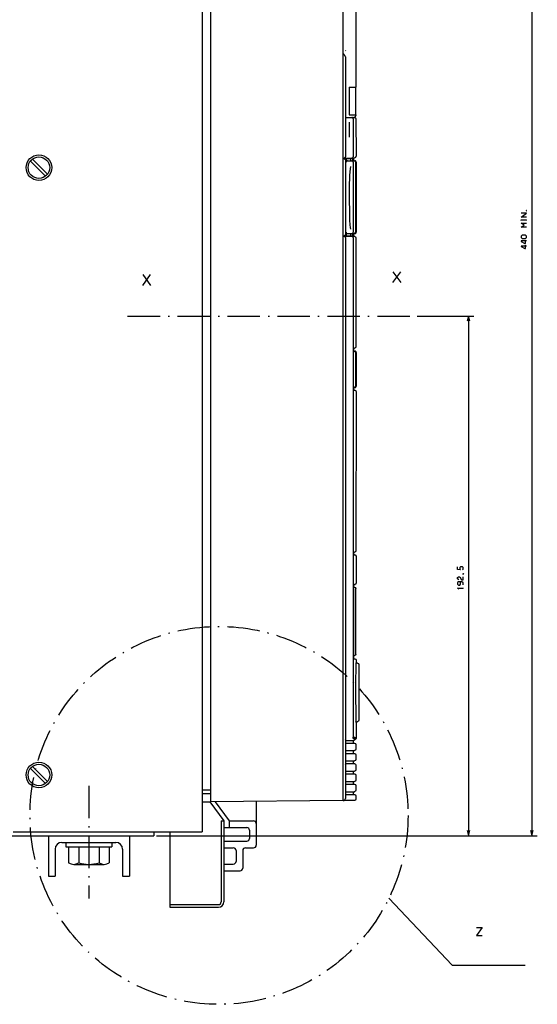
# Model space of a CAD drawing. Extents: x -1423 to 899, y -69 to 1257.
# Drawn here: x 105 to 297, y 674 to 1039 of the extents above; entities that cross this region are included whole.
import ezdxf

# ---------------------------------------------------------------- set-up
doc = ezdxf.new("R2010")
doc.units = 0
doc.linetypes.add('DASHDOT', pattern=[18.5, 12, -3, 0.5, -3])
doc.layers.get('0').update_dxf_attribs({"linetype": 'CONTINUOUS'})

msp = doc.modelspace()

# ---------------------------------------------------------------- linework, layer by layer
at = {"color": 7}
for p, q in [((295.15, 1176.55), (295.15, 736.55)), ((173.07, 1115.55), (173.07, 738.05)), ((176.07, 1109.05), (176.07, 749.05)), ((225.07, 1108.12), (225.07, 749.56)), ((225.07, 1108.05), (225.07, 750.55)), ((229.94, 1107.42), (229.91, 1013.82)), ((226.1, 1024.97), (226.1, 988.12)), ((226.1, 986.92), (226.1, 959.32)), ((228.96, 986.12), (228.96, 960.12)), ((229.76, 986.42), (229.76, 960.12)), ((230.07, 983.63), (230.07, 961.37)), ((226.1, 958.12), (226.1, 750.36)), ((228.96, 958.12), (228.96, 773.12)), ((229.94, 958.12), (229.94, 917.62)), ((252.65, 929.05), (273.65, 929.05)), ((271.65, 929.05), (271.65, 736.55)), ((230.07, 901.12), (229.94, 842.12)), ((229.72, 828.12), (229.72, 803.87)), ((229.77, 828.12), (229.77, 803.87)), ((225.07, 749.55), (176.07, 749.05)), ((180.07, 742.05), (180.07, 712.05)), ((181.07, 742.05), (181.07, 712.05)), ((103.07, 738.05), (170.07, 738.05)), ((161.07, 738.05), (161.07, 710.05)), ((-58.93, 736.55), (155.07, 736.55)), ((121.07, 734.05), (141.07, 734.05)), ((156.07, 736.55), (273.65, 736.55)), ((157.07, 736.55), (297.15, 736.55)), ((242.21, 713.46), (265.57, 688.58)), ((265.57, 688.58), (292.71, 688.58))]:
    msp.add_line(p, q, dxfattribs=at)
at = {"color": 7, "ltscale": 0.048682}
msp.add_line((225.1, 1027.99), (225.1, 1026.04), dxfattribs=at)
at = {"color": 7, "ltscale": 0.017296}
msp.add_line((225.1, 1026.41), (225.65, 1026), dxfattribs=at)
at = {"color": 7, "ltscale": 0.009095}
msp.add_line((225.65, 1026), (225.73, 1025.65), dxfattribs=at)
at = {"color": 7, "ltscale": 0.004089}
msp.add_line((226.07, 1027.4), (226.21, 1027.32), dxfattribs=at)
at = {"color": 7, "ltscale": 0.254999}
for p, q in [((227.48, 1013.82), (227.48, 1003.62)), ((229.87, 1013.82), (229.87, 1003.62))]:
    msp.add_line(p, q, dxfattribs=at)
at = {"color": 7, "ltscale": 0.060889}
for p, q in [((227.48, 1013.82), (229.91, 1013.82)), ((227.48, 1003.62), (229.91, 1003.62))]:
    msp.add_line(p, q, dxfattribs=at)
at = {"color": 7, "ltscale": 0.013393}
msp.add_line((229.94, 1003.32), (229.74, 1002.83), dxfattribs=at)
at = {"color": 7, "ltscale": 0.007538}
msp.add_line((229.91, 1003.62), (229.94, 1003.32), dxfattribs=at)
at = {"color": 7, "ltscale": 0.019289}
msp.add_line((226.1, 1002.62), (226.87, 1002.62), dxfattribs=at)
at = {"color": 7, "ltscale": 0.039779}
for p, q in [((226.87, 1002.62), (228.46, 1002.62)), ((226.87, 987.62), (228.46, 987.62)), ((226.87, 958.62), (228.46, 958.62))]:
    msp.add_line(p, q, dxfattribs=at)
at = {"color": 7, "ltscale": 0.0875}
for p, q in [((227.46, 999.87), (227.46, 996.37)), ((230.1, 969.62), (230.1, 966.12)), ((230.1, 965.12), (230.1, 961.62)), ((181.07, 732.05), (184.57, 732.05)), ((181.07, 726.05), (184.57, 726.05))]:
    msp.add_line(p, q, dxfattribs=at)
at = {"color": 7, "ltscale": 0.001555}
msp.add_line((228.46, 1002.62), (228.52, 1002.62), dxfattribs=at)
at = {"color": 7, "ltscale": 0.001557}
msp.add_line((228.46, 1002.62), (228.52, 1002.62), dxfattribs=at)
at = {"color": 7, "ltscale": 0.022453}
msp.add_line((228.52, 1002.62), (229.42, 1002.62), dxfattribs=at)
at = {"color": 7, "ltscale": 0.35}
msp.add_line((228.96, 1002.12), (228.96, 988.12), dxfattribs=at)
at = {"color": 7, "ltscale": 0.342502}
msp.add_line((229.01, 1002.12), (229.01, 988.42), dxfattribs=at)
at = {"color": 7, "ltscale": 0.014056}
msp.add_line((229.74, 1002.83), (229.21, 1002.62), dxfattribs=at)
at = {"color": 7, "ltscale": 0.009957}
msp.add_line((229.42, 1002.62), (229.79, 1002.47), dxfattribs=at)
at = {"color": 7, "ltscale": 0.009568}
for p, q in [((229.79, 1002.47), (229.94, 1002.12)), ((229.79, 958.47), (229.94, 958.12)), ((229.94, 917.62), (229.79, 917.27)), ((229.94, 842.12), (229.79, 841.77)), ((229.79, 766.92), (229.94, 766.57)), ((229.94, 764.77), (229.79, 764.42)), ((229.79, 763.12), (229.94, 762.77)), ((229.79, 759.32), (229.94, 758.97)), ((229.94, 757.17), (229.79, 756.82)), ((229.79, 755.52), (229.94, 755.17)), ((229.94, 753.37), (229.79, 753.02))]:
    msp.add_line(p, q, dxfattribs=at)
at = {"color": 7, "ltscale": 0.342519}
msp.add_line((229.94, 1002.12), (230.07, 988.42), dxfattribs=at)
at = {"color": 7, "ltscale": 0.195027}
for p, q in [((109.46, 986.46), (114.98, 980.94)), ((109.46, 761.46), (114.98, 755.94))]:
    msp.add_line(p, q, dxfattribs=at)
at = {"color": 7, "ltscale": 0.195028}
for p, q in [((110.17, 987.16), (115.69, 981.65)), ((110.17, 762.16), (115.69, 756.65))]:
    msp.add_line(p, q, dxfattribs=at)
at = {"color": 7, "ltscale": 0.013022}
for p, q in [((225.07, 987.62), (225.6, 987.62)), ((225.07, 987.42), (225.6, 987.42)), ((225.07, 958.82), (225.6, 958.82)), ((225.07, 958.62), (225.6, 958.62))]:
    msp.add_line(p, q, dxfattribs=at)
at = {"color": 7, "ltscale": 0.007243}
for p, q in [((225.85, 987.77), (225.6, 987.62)), ((225.6, 958.62), (225.85, 958.47))]:
    msp.add_line(p, q, dxfattribs=at)
at = {"color": 7, "ltscale": 0.0075}
for p in [(225.6, 987.62), (225.9, 987.92)]:
    msp.add_line(p, (225.9, 987.62), dxfattribs=at)
at = {"color": 7, "ltscale": 0.018783}
for p, q in [((225.6, 987.42), (226.35, 987.42)), ((225.6, 958.82), (226.35, 958.82))]:
    msp.add_line(p, q, dxfattribs=at)
at = {"color": 7, "ltscale": 0.001417}
for p, q in [((225.65, 987.37), (225.7, 987.37)), ((225.65, 958.87), (225.7, 958.87))]:
    msp.add_line(p, q, dxfattribs=at)
at = {"color": 7, "ltscale": 0.001398}
msp.add_line((225.71, 987.37), (225.71, 987.31), dxfattribs=at)
at = {"color": 7, "ltscale": 0.002589}
msp.add_line((225.85, 987.87), (225.85, 987.77), dxfattribs=at)
at = {"color": 7, "ltscale": 0.000873}
msp.add_line((225.9, 987.62), (225.93, 987.62), dxfattribs=at)
at = {"color": 7, "ltscale": 0.008092}
msp.add_line((225.92, 987.94), (225.93, 987.62), dxfattribs=at)
at = {"color": 7, "ltscale": 0.023416}
msp.add_line((225.93, 987.62), (226.87, 987.62), dxfattribs=at)
at = {"color": 7, "ltscale": 0.004997}
msp.add_line((225.97, 987.62), (225.97, 987.42), dxfattribs=at)
at = {"color": 7, "ltscale": 0.000443}
for p, q in [((225.97, 987.06), (225.97, 987.04)), ((225.97, 959.2), (225.97, 959.18))]:
    msp.add_line(p, q, dxfattribs=at)
at = {"color": 7, "ltscale": 0.032498}
for p, q in [((226.35, 987.42), (226.35, 986.12)), ((226.35, 960.12), (226.35, 958.82))]:
    msp.add_line(p, q, dxfattribs=at)
at = {"color": 7, "ltscale": 0.040672}
for p, q in [((226.35, 987.42), (227.97, 987.42)), ((226.35, 958.82), (227.97, 958.82))]:
    msp.add_line(p, q, dxfattribs=at)
at = {"color": 7, "ltscale": 0.012598}
for p, q in [((226.87, 986.62), (226.37, 986.62)), ((226.37, 959.63), (226.87, 959.62))]:
    msp.add_line(p, q, dxfattribs=at)
at = {"color": 7, "ltscale": 0.012515}
for p, q in [((226.37, 986.62), (226.87, 986.62)), ((226.37, 959.62), (226.87, 959.62))]:
    msp.add_line(p, q, dxfattribs=at)
at = {"color": 7, "ltscale": 0.039656}
for p, q in [((226.87, 986.62), (228.46, 986.62)), ((226.87, 959.62), (228.46, 959.62))]:
    msp.add_line(p, q, dxfattribs=at)
at = {"color": 7, "ltscale": 0.005}
msp.add_line((227.97, 987.62), (227.97, 987.42), dxfattribs=at)
at = {"color": 7, "ltscale": 0.01996}
msp.add_line((227.97, 987.42), (227.97, 986.62), dxfattribs=at)
at = {"color": 7, "ltscale": 0.02}
msp.add_line((227.97, 987.42), (227.97, 986.62), dxfattribs=at)
at = {"color": 7, "ltscale": 0.005002}
for p, q in [((228.02, 987.62), (228.22, 987.62)), ((225.97, 958.82), (225.97, 958.62))]:
    msp.add_line(p, q, dxfattribs=at)
at = {"color": 7, "ltscale": 0.000108}
msp.add_line((228.22, 987.62), (228.22, 987.62), dxfattribs=at)
at = {"color": 7, "ltscale": 0.026333}
msp.add_line((228.22, 987.62), (229.27, 987.62), dxfattribs=at)
at = {"color": 7, "ltscale": 0.018782}
msp.add_line((228.56, 986.62), (229.31, 986.62), dxfattribs=at)
at = {"color": 7, "ltscale": 0.024997}
for p, q in [((228.77, 987.62), (228.77, 986.62)), ((229.07, 987.62), (229.07, 986.62))]:
    msp.add_line(p, q, dxfattribs=at)
at = {"color": 7, "ltscale": 0.000899}
msp.add_line((228.97, 988.18), (228.95, 988.14), dxfattribs=at)
at = {"color": 7, "ltscale": 0.003084}
msp.add_line((229, 988.3), (228.97, 988.18), dxfattribs=at)
at = {"color": 7, "ltscale": 0.003081}
msp.add_line((229.01, 988.42), (229, 988.3), dxfattribs=at)
at = {"color": 7, "ltscale": 0.015812}
msp.add_line((229.86, 987.86), (229.27, 987.62), dxfattribs=at)
at = {"color": 7, "ltscale": 0.00125}
msp.add_line((229.31, 986.62), (229.36, 986.62), dxfattribs=at)
at = {"color": 7, "ltscale": 0.008513}
msp.add_line((229.36, 986.62), (229.7, 986.56), dxfattribs=at)
at = {"color": 7, "ltscale": 0.005279}
msp.add_line((229.36, 986.62), (229.57, 986.62), dxfattribs=at)
at = {"color": 7, "ltscale": 0.015107}
msp.add_line((230.07, 988.42), (229.86, 987.86), dxfattribs=at)
at = {"color": 7, "ltscale": 0.137504}
msp.add_line((230.07, 986.12), (230.09, 980.62), dxfattribs=at)
at = {"color": 7, "ltscale": 0.4502}
msp.add_line((230.07, 986.12), (230.09, 968.11), dxfattribs=at)
at = {"color": 7, "ltscale": 0.000588}
msp.add_line((230.08, 983.94), (230.1, 983.92), dxfattribs=at)
at = {"color": 7, "ltscale": 0.082591}
msp.add_line((230.1, 983.92), (230.09, 980.62), dxfattribs=at)
at = {"color": 7, "ltscale": 0.312697}
msp.add_line((230.09, 980.62), (230.09, 968.11), dxfattribs=at)
at = {"color": 7, "ltscale": 0.082935}
msp.add_line((230.09, 980.62), (230.1, 977.3), dxfattribs=at)
at = {"color": 7, "ltscale": 0.000127}
msp.add_line((230.1, 977.3), (230.09, 977.3), dxfattribs=at)
at = {"color": 7, "ltscale": 6.8e-05}
msp.add_line((230.09, 970.09), (230.1, 970.09), dxfattribs=at)
at = {"color": 7, "ltscale": 9.7e-05}
msp.add_line((230.09, 969.62), (230.1, 969.62), dxfattribs=at)
at = {"color": 7, "ltscale": 0.049803}
msp.add_line((230.09, 968.11), (230.09, 966.12), dxfattribs=at)
at = {"color": 7, "ltscale": 0.011707}
for p, q in [((230.1, 970.09), (230.1, 969.62)), ((230.1, 961.62), (230.1, 961.15))]:
    msp.add_line(p, q, dxfattribs=at)
at = {"color": 7, "ltscale": 0.124998}
msp.add_line((230.09, 965.12), (230.07, 960.12), dxfattribs=at)
at = {"color": 7, "ltscale": 0.025}
for p, q in [((230.1, 966.12), (230.1, 965.12)), ((228.77, 959.62), (228.77, 958.62)), ((229.05, 803.37), (229.05, 802.37)), ((228.96, 771.87), (228.96, 770.87)), ((228.96, 768.07), (228.96, 767.07)), ((228.96, 764.27), (228.96, 763.27)), ((228.96, 760.47), (228.96, 759.47)), ((228.96, 756.67), (228.96, 755.67)), ((228.96, 752.87), (228.96, 751.87)), ((225.07, 750.55), (225.07, 749.55)), ((180.07, 742.05), (181.07, 742.05)), ((161.07, 730.55), (161.07, 729.55))]:
    msp.add_line(p, q, dxfattribs=at)
at = {"color": 7, "ltscale": 0.020001}
msp.add_line((227.97, 959.62), (227.97, 958.82), dxfattribs=at)
at = {"color": 7, "ltscale": 0.007967}
msp.add_line((227.97, 959.42), (228.1, 959.12), dxfattribs=at)
at = {"color": 7, "ltscale": 0.000495}
msp.add_line((228.48, 959.62), (228.5, 959.62), dxfattribs=at)
at = {"color": 7, "ltscale": 0.014046}
msp.add_line((228.5, 959.62), (229.06, 959.62), dxfattribs=at)
at = {"color": 7, "ltscale": 0.012508}
msp.add_line((229.07, 959.63), (229.57, 959.62), dxfattribs=at)
at = {"color": 7, "ltscale": 0.025105}
msp.add_line((229.07, 959.63), (229.07, 958.62), dxfattribs=at)
at = {"color": 7, "ltscale": 0.004629}
msp.add_line((229.07, 959.62), (229.26, 959.62), dxfattribs=at)
at = {"color": 7, "ltscale": 0.000531}
msp.add_line((230.1, 961.62), (230.08, 961.61), dxfattribs=at)
at = {"color": 7, "ltscale": 0.000419}
msp.add_line((230.1, 961.15), (230.08, 961.15), dxfattribs=at)
at = {"color": 7, "ltscale": 0.031788}
msp.add_line((225.6, 958.62), (226.87, 958.62), dxfattribs=at)
at = {"color": 7, "ltscale": 0.001399}
msp.add_line((225.71, 958.93), (225.71, 958.88), dxfattribs=at)
at = {"color": 7, "ltscale": 0.004303}
msp.add_line((225.85, 958.47), (225.9, 958.31), dxfattribs=at)
at = {"color": 7, "ltscale": 0.012532}
msp.add_line((228.1, 959.12), (228.1, 958.62), dxfattribs=at)
at = {"color": 7, "ltscale": 0.007328}
msp.add_line((228.46, 958.62), (228.71, 958.47), dxfattribs=at)
at = {"color": 7, "ltscale": 0.001423}
msp.add_line((228.53, 958.58), (228.57, 958.62), dxfattribs=at)
at = {"color": 7, "ltscale": 0.012506}
msp.add_line((228.57, 958.62), (229.07, 958.62), dxfattribs=at)
at = {"color": 7, "ltscale": 0.004625}
msp.add_line((228.71, 958.47), (228.78, 958.3), dxfattribs=at)
at = {"color": 7, "ltscale": 0.008979}
msp.add_line((229.07, 958.62), (229.43, 958.62), dxfattribs=at)
at = {"color": 7, "ltscale": 0.00974}
msp.add_line((229.43, 958.62), (229.79, 958.47), dxfattribs=at)
at = {"color": 7, "linetype": 'DASHDOT'}
for p, q in [((145.42, 929.05), (251.65, 929.05)), ((131.07, 755.09), (131.07, 713.33))]:
    msp.add_line(p, q, dxfattribs=at)
at = {"color": 7, "ltscale": 0.049999}
for p, q in [((271.65, 929.05), (271.13, 927.12)), ((272.17, 927.12), (271.65, 929.05))]:
    msp.add_line(p, q, dxfattribs=at)
at = {"color": 7, "ltscale": 0.002772}
for p, q in [((228.96, 917.12), (229.07, 917.12)), ((228.96, 916.12), (229.07, 916.12)), ((228.96, 902.62), (229.07, 902.62)), ((228.96, 901.62), (229.07, 901.62)), ((228.96, 841.62), (229.07, 841.62)), ((228.96, 840.62), (229.07, 840.62)), ((228.96, 829.62), (229.07, 829.62)), ((228.96, 828.62), (229.07, 828.62))]:
    msp.add_line(p, q, dxfattribs=at)
at = {"color": 7, "ltscale": 0.002863}
msp.add_line((228.96, 917.12), (229.07, 917.12), dxfattribs=at)
at = {"color": 7, "ltscale": 0.008938}
for p, q in [((229.07, 917.12), (229.43, 917.12)), ((229.07, 841.62), (229.43, 841.62))]:
    msp.add_line(p, q, dxfattribs=at)
at = {"color": 7, "ltscale": 0.025008}
msp.add_line((229.07, 917.12), (229.07, 916.12), dxfattribs=at)
at = {"color": 7, "ltscale": 0.0125}
for p, q in [((229.07, 916.12), (229.57, 916.12)), ((229.07, 902.62), (229.57, 902.62))]:
    msp.add_line(p, q, dxfattribs=at)
at = {"color": 7, "ltscale": 5.5e-05}
for p, q in [((229.07, 916.12), (229.07, 916.12)), ((229.07, 902.62), (229.07, 902.62))]:
    msp.add_line(p, q, dxfattribs=at)
at = {"color": 7, "ltscale": 0.009778}
for p, q in [((229.79, 917.27), (229.43, 917.12)), ((229.79, 841.77), (229.43, 841.62))]:
    msp.add_line(p, q, dxfattribs=at)
at = {"color": 7, "ltscale": 0.3125}
for p, q in [((229.76, 915.62), (229.76, 903.12)), ((230.07, 915.62), (230.07, 903.12))]:
    msp.add_line(p, q, dxfattribs=at)
at = {"color": 7, "ltscale": 0.295915}
msp.add_line((230.07, 915.61), (230.07, 903.77), dxfattribs=at)
at = {"color": 7, "ltscale": 0.013289}
msp.add_line((229.59, 902.74), (229.07, 902.62), dxfattribs=at)
at = {"color": 7, "ltscale": 3.4e-05}
for p, q in [((229.07, 902.62), (229.07, 902.62)), ((230.07, 830.05), (230.07, 830.05))]:
    msp.add_line(p, q, dxfattribs=at)
at = {"color": 7, "ltscale": 0.025035}
msp.add_line((229.07, 902.62), (229.07, 901.62), dxfattribs=at)
at = {"color": 7, "ltscale": 0.007658}
msp.add_line((229.27, 901.62), (229.57, 901.62), dxfattribs=at)
at = {"color": 7, "ltscale": 0.006572}
msp.add_line((229.57, 901.62), (229.79, 901.47), dxfattribs=at)
at = {"color": 7, "ltscale": 0.003425}
msp.add_line((229.79, 901.47), (229.93, 901.47), dxfattribs=at)
at = {"color": 7, "ltscale": 0.025002}
msp.add_line((229.06, 841.62), (229.07, 840.62), dxfattribs=at)
at = {"color": 7, "ltscale": 0.008991}
msp.add_line((229.07, 840.62), (229.43, 840.62), dxfattribs=at)
at = {"color": 7, "ltscale": 0.009729}
msp.add_line((229.43, 840.62), (229.79, 840.47), dxfattribs=at)
at = {"color": 7, "ltscale": 0.003249}
msp.add_line((229.43, 840.62), (229.56, 840.62), dxfattribs=at)
at = {"color": 7, "ltscale": 0.25}
for p, q in [((230.07, 840.12), (230.07, 830.12)), ((118.57, 731.55), (118.57, 721.55)), ((143.57, 731.55), (143.57, 721.55))]:
    msp.add_line(p, q, dxfattribs=at)
at = {"color": 7, "ltscale": 0.025006}
msp.add_line((229.07, 829.62), (229.05, 828.62), dxfattribs=at)
at = {"color": 7, "ltscale": 0.000415}
msp.add_line((229.05, 829.62), (229.07, 829.62), dxfattribs=at)
at = {"color": 7, "ltscale": 0.008431}
msp.add_line((229.07, 829.62), (229.41, 829.62), dxfattribs=at)
at = {"color": 7, "ltscale": 0.004606}
msp.add_line((229.22, 828.62), (229.41, 828.62), dxfattribs=at)
at = {"color": 7, "ltscale": 0.01025}
msp.add_line((229.79, 829.77), (229.41, 829.62), dxfattribs=at)
at = {"color": 7, "ltscale": 0.003809}
msp.add_line((229.41, 829.62), (229.56, 829.62), dxfattribs=at)
at = {"color": 7, "ltscale": 0.010236}
msp.add_line((229.41, 828.62), (229.79, 828.47), dxfattribs=at)
at = {"color": 7, "ltscale": 0.004863}
for p, q in [((229.72, 828.12), (229.92, 828.12)), ((229.72, 803.87), (229.92, 803.87))]:
    msp.add_line(p, q, dxfattribs=at)
at = {"color": 7, "ltscale": 0.009398}
msp.add_line((229.79, 828.47), (229.92, 828.12), dxfattribs=at)
at = {"color": 7, "ltscale": 0.004022}
msp.add_line((228.96, 803.37), (229.12, 803.37), dxfattribs=at)
at = {"color": 7, "ltscale": 0.004861}
msp.add_line((229.27, 803.37), (229.47, 803.37), dxfattribs=at)
at = {"color": 7, "ltscale": 0.003841}
msp.add_line((229.44, 803.5), (229.59, 803.5), dxfattribs=at)
at = {"color": 7, "ltscale": 0.009042}
msp.add_line((229.8, 803.5), (229.47, 803.37), dxfattribs=at)
at = {"color": 7, "ltscale": 0.009631}
msp.add_line((229.92, 803.87), (229.8, 803.5), dxfattribs=at)
at = {"color": 7, "ltscale": 0.002352}
msp.add_line((228.96, 802.37), (229.05, 802.37), dxfattribs=at)
at = {"color": 7, "ltscale": 0.002773}
msp.add_line((228.96, 802.12), (229.07, 802.12), dxfattribs=at)
at = {"color": 7, "ltscale": 0.012118}
msp.add_line((229.07, 802.12), (229.55, 802.12), dxfattribs=at)
at = {"color": 7, "ltscale": 0.010141}
msp.add_line((229.55, 802.12), (229.93, 801.97), dxfattribs=at)
at = {"color": 7, "ltscale": 0.009693}
msp.add_line((229.93, 801.97), (230.09, 801.62), dxfattribs=at)
at = {"color": 7, "ltscale": 0.016325}
msp.add_line((230.6, 800.45), (229.94, 800.45), dxfattribs=at)
at = {"color": 7, "ltscale": 0.01875}
for p, q in [((230.09, 801.62), (230.09, 800.87)), ((229.56, 773.12), (229.56, 772.37))]:
    msp.add_line(p, q, dxfattribs=at)
at = {"color": 7, "ltscale": 0.010524}
msp.add_line((230.09, 800.87), (230.09, 800.45), dxfattribs=at)
at = {"color": 7, "ltscale": 0.009546}
msp.add_line((230.6, 800.45), (230.95, 800.31), dxfattribs=at)
at = {"color": 7, "ltscale": 0.010131}
msp.add_line((230.95, 800.31), (231.1, 799.93), dxfattribs=at)
at = {"color": 7, "ltscale": 0.25777}
msp.add_line((231.1, 799.93), (231.1, 789.62), dxfattribs=at)
at = {"color": 7, "ltscale": 0.258041}
msp.add_line((231.1, 789.62), (231.1, 779.3), dxfattribs=at)
at = {"color": 7, "ltscale": 0.016332}
msp.add_line((229.94, 778.81), (230.6, 778.79), dxfattribs=at)
at = {"color": 7, "ltscale": 0.003221}
msp.add_line((229.98, 778.68), (229.98, 778.8), dxfattribs=at)
at = {"color": 7, "ltscale": 0.010767}
msp.add_line((230.09, 778.8), (230.09, 778.37), dxfattribs=at)
at = {"color": 7, "ltscale": 0.14375}
msp.add_line((230.09, 778.37), (230.09, 772.62), dxfattribs=at)
at = {"color": 7, "ltscale": 0.009545}
msp.add_line((230.95, 778.93), (230.6, 778.79), dxfattribs=at)
at = {"color": 7, "ltscale": 0.00988}
msp.add_line((231.1, 779.3), (230.95, 778.93), dxfattribs=at)
at = {"color": 7, "ltscale": 0.01253}
for p, q in [((226.37, 771.87), (226.87, 771.87)), ((226.37, 770.87), (226.87, 770.87)), ((226.37, 768.07), (226.87, 768.07)), ((226.37, 767.07), (226.87, 767.07)), ((226.37, 764.27), (226.87, 764.27)), ((226.37, 763.27), (226.87, 763.27)), ((226.37, 760.47), (226.87, 760.47)), ((226.37, 759.47), (226.87, 759.47)), ((226.37, 756.67), (226.87, 756.67)), ((226.37, 755.67), (226.87, 755.67)), ((226.37, 752.87), (226.87, 752.87)), ((226.37, 751.87), (226.87, 751.87))]:
    msp.add_line(p, q, dxfattribs=at)
at = {"color": 7, "ltscale": 0.054774}
msp.add_line((226.87, 771.87), (229.06, 771.87), dxfattribs=at)
at = {"color": 7, "ltscale": 0.063494}
for p, q in [((226.87, 770.87), (229.41, 770.87)), ((226.87, 767.07), (229.41, 767.07)), ((226.87, 763.27), (229.41, 763.27)), ((226.87, 759.47), (229.41, 759.47)), ((226.87, 755.67), (229.41, 755.67)), ((226.87, 751.87), (229.41, 751.87))]:
    msp.add_line(p, q, dxfattribs=at)
at = {"color": 7, "ltscale": 0.015005}
msp.add_line((228.96, 773.12), (229.56, 773.12), dxfattribs=at)
at = {"color": 7, "ltscale": 0.014052}
msp.add_line((228.99, 772.62), (229.55, 772.62), dxfattribs=at)
at = {"color": 7, "ltscale": 0.010233}
for p, q in [((229.41, 770.87), (229.79, 770.72)), ((229.41, 767.07), (229.79, 766.92)), ((229.41, 763.27), (229.79, 763.12)), ((229.41, 759.47), (229.79, 759.32)), ((229.41, 755.67), (229.79, 755.52)), ((229.41, 751.87), (229.79, 751.72))]:
    msp.add_line(p, q, dxfattribs=at)
at = {"color": 7, "ltscale": 0.002938}
msp.add_line((229.45, 772.12), (229.56, 772.12), dxfattribs=at)
at = {"color": 7, "ltscale": 0.009904}
msp.add_line((229.93, 772.27), (229.56, 772.12), dxfattribs=at)
at = {"color": 7, "ltscale": 0.009566}
for p, q in [((229.79, 770.72), (229.94, 770.37)), ((229.94, 768.57), (229.79, 768.22)), ((229.94, 760.97), (229.79, 760.62)), ((229.79, 751.72), (229.94, 751.37))]:
    msp.add_line(p, q, dxfattribs=at)
at = {"color": 7, "ltscale": 0.009694}
msp.add_line((230.09, 772.62), (229.93, 772.27), dxfattribs=at)
at = {"color": 7, "ltscale": 0.045001}
msp.add_line((229.94, 770.37), (229.94, 768.57), dxfattribs=at)
at = {"color": 7, "ltscale": 0.063975}
for p, q in [((226.87, 768.07), (229.43, 768.07)), ((226.87, 764.27), (229.43, 764.27)), ((226.87, 760.47), (229.43, 760.47)), ((226.87, 756.67), (229.43, 756.67)), ((226.87, 752.87), (229.43, 752.87))]:
    msp.add_line(p, q, dxfattribs=at)
at = {"color": 7, "ltscale": 0.009785}
for p, q in [((229.79, 768.22), (229.43, 768.07)), ((229.79, 764.42), (229.43, 764.27)), ((229.79, 760.62), (229.43, 760.47)), ((229.79, 756.82), (229.43, 756.67)), ((229.79, 753.02), (229.43, 752.87))]:
    msp.add_line(p, q, dxfattribs=at)
at = {"color": 7, "ltscale": 0.045}
for p, q in [((229.94, 766.57), (229.94, 764.77)), ((229.94, 762.77), (229.94, 760.97)), ((229.94, 758.97), (229.94, 757.17)), ((229.94, 755.17), (229.94, 753.37))]:
    msp.add_line(p, q, dxfattribs=at)
at = {"color": 7, "ltscale": 0.075}
for p, q in [((173.07, 753.55), (176.07, 753.55)), ((176.07, 752.05), (173.07, 752.05)), ((173.07, 749.05), (176.07, 749.05)), ((170.07, 738.05), (173.07, 738.05)), ((190.57, 738.55), (190.57, 735.55)), ((189.07, 732.05), (192.07, 732.05))]:
    msp.add_line(p, q, dxfattribs=at)
at = {"color": 7, "ltscale": 0.21875}
msp.add_line((175.82, 749.05), (181.07, 742.05), dxfattribs=at)
at = {"color": 7, "ltscale": 0.219305}
msp.add_line((177.81, 749.07), (183.07, 742.05), dxfattribs=at)
at = {"color": 7, "ltscale": 0.404337}
msp.add_line((193.07, 749.23), (193.07, 733.05), dxfattribs=at)
at = {"color": 7, "ltscale": 0.005695}
msp.add_line((225.3, 749.56), (225.07, 749.56), dxfattribs=at)
at = {"color": 7, "ltscale": 0.039225}
msp.add_line((226.87, 749.58), (225.3, 749.56), dxfattribs=at)
at = {"color": 7, "ltscale": 0.064998}
msp.add_line((229.47, 749.6), (226.87, 749.58), dxfattribs=at)
at = {"color": 7, "ltscale": 0.009955}
msp.add_line((229.84, 749.75), (229.47, 749.6), dxfattribs=at)
at = {"color": 7, "ltscale": 0.009469}
msp.add_line((229.98, 750.1), (229.84, 749.75), dxfattribs=at)
at = {"color": 7, "ltscale": 0.031836}
msp.add_line((229.94, 751.37), (229.98, 750.1), dxfattribs=at)
at = {"color": 7, "ltscale": 0.225}
msp.add_line((183.07, 742.05), (192.07, 742.05), dxfattribs=at)
at = {"color": 7, "ltscale": 0.0625}
for p, q in [((183.07, 742.05), (183.07, 739.55)), ((116.07, 721.55), (118.57, 721.55)), ((143.57, 721.55), (146.07, 721.55))]:
    msp.add_line(p, q, dxfattribs=at)
at = {"color": 7, "ltscale": 0.0375}
msp.add_line((155.07, 738.05), (155.07, 736.55), dxfattribs=at)
at = {"color": 7, "ltscale": 0.2125}
for p, q in [((181.07, 739.55), (189.57, 739.55)), ((181.07, 734.55), (189.57, 734.55))]:
    msp.add_line(p, q, dxfattribs=at)
at = {"color": 7, "ltscale": 0.050001}
for p, q in [((271.13, 738.48), (271.65, 736.55)), ((271.65, 736.55), (272.17, 738.48)), ((294.64, 738.48), (295.15, 736.55)), ((295.15, 736.55), (295.67, 738.48))]:
    msp.add_line(p, q, dxfattribs=at)
at = {"color": 7, "ltscale": 0.375}
for p, q in [((116.07, 736.55), (116.07, 721.55)), ((146.07, 736.55), (146.07, 721.55))]:
    msp.add_line(p, q, dxfattribs=at)
at = {"color": 7, "ltscale": 0.039999}
for p, q in [((122.57, 734.05), (122.57, 732.45)), ((139.57, 734.05), (139.57, 732.45))]:
    msp.add_line(p, q, dxfattribs=at)
at = {"color": 7, "ltscale": 0.425}
msp.add_line((122.57, 732.45), (139.57, 732.45), dxfattribs=at)
at = {"color": 7, "ltscale": 0.147986}
for p, q in [((123.57, 732.45), (123.57, 726.53)), ((127.32, 732.45), (127.32, 726.53)), ((134.83, 732.45), (134.83, 726.53)), ((138.58, 732.45), (138.58, 726.53))]:
    msp.add_line(p, q, dxfattribs=at)
at = {"color": 7, "ltscale": 0.281458}
for p, q in [((125.45, 732.45), (136.7, 732.45)), ((125.45, 725.95), (136.7, 725.95))]:
    msp.add_line(p, q, dxfattribs=at)
at = {"color": 7, "ltscale": 0.1}
msp.add_line((185.57, 731.05), (185.57, 727.05), dxfattribs=at)
at = {"color": 7, "ltscale": 0.1625}
msp.add_line((188.07, 731.05), (188.07, 724.55), dxfattribs=at)
at = {"color": 7, "ltscale": 0.15}
msp.add_line((181.07, 723.55), (187.07, 723.55), dxfattribs=at)
at = {"color": 7, "ltscale": 0.45}
for p, q in [((161.07, 711.05), (179.07, 711.05)), ((161.07, 710.05), (179.07, 710.05))]:
    msp.add_line(p, q, dxfattribs=at)
at = {"color": 7}
for points in [[(225.74, 1025.65), (225.9, 1025.48), (226.01, 1025.3), (226.1, 1024.97)], [(227.51, 1000.87), (227.5, 1000.87), (227.5, 1000.87), (227.5, 1000.87), (227.5, 1000.87), (227.5, 1000.85), (227.49, 1000.8), (227.47, 1000.58), (227.46, 999.87)], [(228.96, 1002.12), (228.94, 1002.26), (228.88, 1002.39), (228.78, 1002.5), (228.66, 1002.58), (228.46, 1002.62)], [(227.46, 996.37), (227.48, 995.55), (227.49, 995.42), (227.51, 995.37)], [(226.35, 986.12), (226.35, 986.47), (226.37, 986.62)], [(228.46, 987.62), (228.6, 987.64), (228.73, 987.7), (228.84, 987.8), (228.92, 987.92), (228.96, 988.12)], [(228.96, 986.12), (228.94, 986.26), (228.88, 986.39), (228.78, 986.5), (228.66, 986.58), (228.46, 986.62)], [(230.07, 986.12), (230.05, 986.26), (229.99, 986.39), (229.9, 986.5), (229.78, 986.58), (229.57, 986.62)], [(229.76, 986.42), (229.74, 986.5), (229.7, 986.56)], [(227.92, 984.43), (227.8, 983.59), (227.64, 981.24), (227.51, 976.66), (227.48, 972.87)], [(227.48, 972.87), (227.55, 967.02), (227.63, 964.65), (227.74, 962.81), (227.83, 961.87), (227.92, 961.31)], [(293.15, 965.75), (291.15, 965.75), (293.15, 967.22), (291.15, 967.22)], [(291.15, 964.49), (291.15, 964.75)], [(293.15, 964.62), (291.15, 964.62)], [(293.15, 962.02), (291.15, 962.02), (292.35, 962.75), (291.15, 963.49), (293.15, 963.49)], [(293.15, 964.49), (293.15, 964.75)], [(226.35, 960.12), (226.35, 959.77), (226.37, 959.62)], [(228.46, 959.62), (228.6, 959.64), (228.73, 959.7), (228.84, 959.8), (228.92, 959.92), (228.96, 960.12)], [(228.96, 958.12), (228.94, 958.26), (228.81, 958.47)], [(293.15, 956.89), (291.15, 956.89), (291.15, 956.75), (292.49, 955.95), (292.75, 955.95), (292.75, 957.15)], [(293.15, 955.02), (291.15, 955.02), (291.15, 954.89), (292.49, 954.09), (292.75, 954.09), (292.75, 955.29)], [(243.64, 941.48), (246.57, 945.48)], [(243.64, 945.48), (246.57, 941.48)], [(151.02, 940.44), (153.95, 944.44)], [(151.02, 944.44), (153.95, 940.44)], [(229.62, 901.47), (229.5, 901.56), (229.27, 901.62)], [(230.07, 901.12), (230.05, 901.26), (229.93, 901.47)], [(269.39, 835.02), (269.65, 835.29), (269.65, 835.95), (269.39, 836.22), (268.72, 836.22), (268.45, 835.95), (268.45, 835.29), (268.65, 835.02), (267.65, 835.15), (267.65, 836.22)], [(268.05, 831.29), (267.65, 831.69), (267.65, 832.22), (267.92, 832.49), (268.45, 832.49), (269.12, 831.29), (269.65, 831.29), (269.65, 832.49)], [(269.92, 833.42), (269.79, 833.55), (269.52, 833.55), (269.52, 833.42), (269.65, 833.42), (269.65, 833.55)], [(229.58, 828.47), (229.46, 828.56), (229.22, 828.62)], [(269.65, 829.55), (269.65, 830.22), (269.25, 830.62), (267.92, 830.62), (267.65, 830.35), (267.65, 829.69), (267.92, 829.42), (268.45, 829.42), (268.72, 829.69), (268.72, 830.35), (268.45, 830.62)], [(268.05, 827.95), (267.65, 828.22), (269.65, 828.22)], [(269.65, 828.09), (269.65, 828.35)], [(229.12, 803.37), (229.25, 803.39), (229.44, 803.5)], [(229.27, 803.37), (229.41, 803.39), (229.59, 803.5)], [(229.95, 800.56), (229.9, 799.41), (229.83, 793.17), (229.82, 789.62)], [(229.82, 789.62), (229.89, 780.55), (229.93, 778.96), (229.98, 778.68)], [(228.99, 772.62), (228.98, 772.62), (228.98, 772.62), (228.98, 772.62), (228.98, 772.62), (228.98, 772.64), (228.97, 772.74), (228.96, 773.07), (228.96, 773.12)], [(229.55, 772.62), (229.55, 772.62), (229.55, 772.62), (229.55, 772.62), (229.55, 772.62), (229.55, 772.62), (229.55, 772.63), (229.55, 772.66), (229.55, 772.77), (229.56, 773.12)], [(274.58, 702.61), (276.78, 702.61), (274.58, 699.61), (276.78, 699.61)]]:
    msp.add_lwpolyline(points, dxfattribs=at)
for points in [[(293.02, 968.02), (293.15, 968.02), (293.15, 968.15), (293.02, 968.15)], [(292.75, 957.82), (293.15, 958.22), (293.15, 958.62), (292.75, 959.02), (291.55, 959.02), (291.15, 958.62), (291.15, 958.22), (291.55, 957.82)]]:
    msp.add_lwpolyline(points, close=True, dxfattribs=at)
for centre, radius in [((112.57, 984.05), 4.75), ((112.57, 984.05), 4), ((112.57, 759.05), 4.75), ((112.57, 759.05), 4)]:
    msp.add_circle(centre, radius, dxfattribs=at)
at = {"color": 7, "linetype": 'DASHDOT'}
msp.add_circle((179.27, 744.09), 70, dxfattribs=at)
at = {"color": 7}
for centre, radius, start, end in [((225.6, 988.12), 0.5, 269.9994, 360.0006), ((225.6, 986.92), 0.5, 0, 90), ((231.13, 986.47), 2.58, 176.6632, 177.6135), ((2965.55, 980.23), 2735.45, 179.90823, 179.92255), ((2965.47, 981.01), 2735.38, 180.07773, 180.09191), ((229.06, 960.12), 0.5, 269.9977, 318.94), ((229.26, 960.12), 0.5, 270.0023, 270.708), ((229.57, 960.12), 0.5, 269.9979, 360.0026), ((229.26, 960.12), 0.5, 311.0634, 0.007), ((225.6, 959.32), 0.5, 269.9994, 360.0006), ((225.6, 958.12), 0.5, 0, 90), ((229.07, 915.62), 0.5, 48.9353, 89.9951), ((261.31, 915.74), 32.24, 179.3304, 179.3342), ((229.57, 915.62), 0.5, 359.9974, 90.0021), ((229.26, 915.62), 0.5, 359.993, 41.0588), ((229.07, 901.12), 0.5, 48.9353, 89.9951), ((229.57, 903.12), 0.5, 269.9979, 360.0026), ((229.26, 903.12), 0.5, 311.0634, 0.007), ((229.56, 840.12), 0.5, 77.8015, 90.0015), ((229.57, 840.12), 0.5, 359.9973, 48.9388), ((229.07, 828.12), 0.5, 48.9353, 89.9951), ((229.56, 830.12), 0.5, 270.0389, 283.1279), ((229.57, 830.12), 0.5, 318.939, 0.0027), ((193.28, 739.28), 46.44, 44.5687, 45.0403), ((193.24, 803.5), 46.5, 314.9597, 315.4308), ((229.06, 772.37), 0.5, 270.002, 359.9745), ((193.24, 735.44), 46.49, 44.5692, 45.0403), ((193.24, 799.7), 46.5, 314.9597, 315.4308), ((193.24, 731.64), 46.49, 44.5692, 45.0403), ((193.24, 795.9), 46.5, 314.9597, 315.4308), ((193.24, 727.84), 46.49, 44.5692, 45.0403), ((193.24, 792.1), 46.5, 314.9597, 315.4308), ((193.24, 724.04), 46.49, 44.5692, 45.0403), ((193.24, 788.3), 46.5, 314.9597, 315.4308), ((193.24, 720.24), 46.49, 44.5692, 45.0403), ((193.24, 784.5), 46.5, 314.9597, 315.4308), ((225.3, 750.36), 0.8, 270.4933, 0.0006), ((192.07, 741.05), 1, 0, 90), ((189.57, 738.55), 1, 0, 90), ((121.07, 731.55), 2.5, 90, 180), ((141.07, 731.55), 2.5, 0, 90), ((189.57, 735.55), 1, 270, 0), ((184.57, 731.05), 1, 0, 90), ((189.07, 731.05), 1, 90, 180), ((192.07, 733.05), 1, 270, 0), ((125.45, 729.27), 3.32, 235.6157, 304.3842), ((131.07, 738.37), 12.42, 252.4121, 287.588), ((136.7, 729.27), 3.32, 235.6157, 304.3842), ((184.57, 727.05), 1, 270, 0), ((187.07, 724.55), 1, 270, 0), ((179.07, 712.05), 1, 270, 0), ((179.07, 712.05), 2, 270, 0)]:
    msp.add_arc(centre, radius, start, end, dxfattribs=at)

doc.saveas('drawing.dxf')
